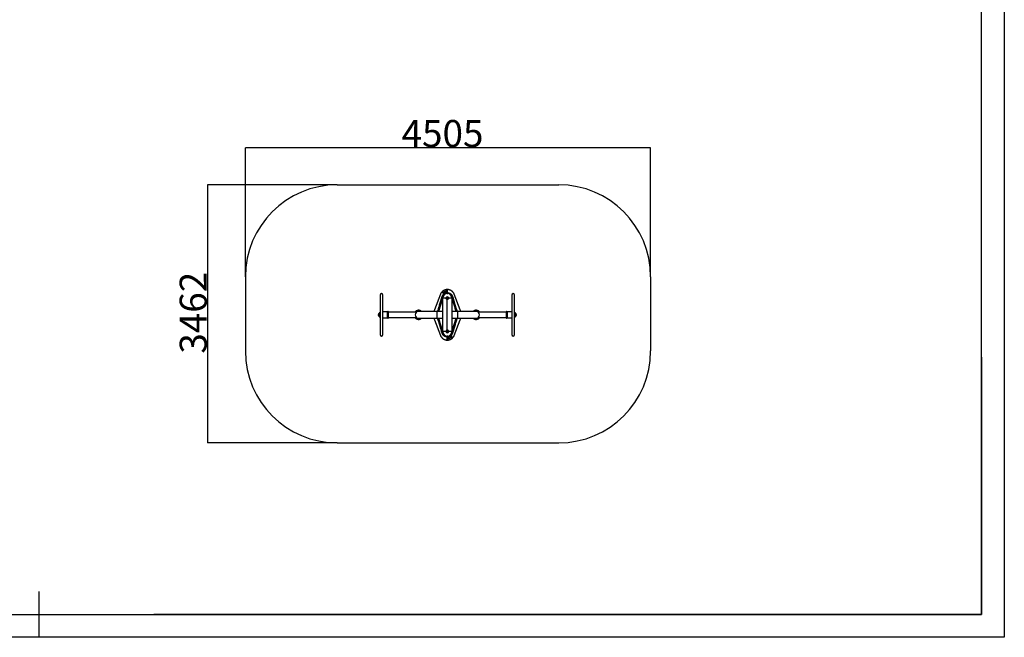
# Model space of a CAD drawing. Extents: x -160260 to -153120, y -83398 to -78349.
# Drawn here: x -156762 to -153120, y -83398 to -81112 of the extents above; entities that cross this region are included whole.
import ezdxf

# ---------------------------------------------------------------- set-up
doc = ezdxf.new("R2010")
doc.units = 0
doc.header["$MEASUREMENT"] = 0
doc.layers.get('Defpoints').update_dxf_attribs({"linetype": 'CONTINUOUS'})
doc.layers.add('FORMAT', color=7, linetype='CONTINUOUS')
doc.styles.get("Standard").update_dxf_attribs({"font": 'arial.ttf', "height": 40})
doc.styles.add('样式_1', font='arial.ttf', dxfattribs={"height": 100})
doc.dimstyles.new('副本 STANDAR字体放大2倍', dxfattribs={"dimtxt": 40, "dimasz": 0.18, "dimexe": 0.18, "dimexo": 0.0625, "dimgap": 1, "dimtad": 1, "dimdec": 0, "dimzin": 0, "dimdsep": 46, "dimtxsty": 'Standard', "dimcen": 0.09, "dimadec": 0, "dimazin": 0, "dimtfac": 1, "dimtdec": 0, "dimtofl": 0, "dimtmove": 0, "dimatfit": 3, "dimfxl": 1, "dimtolj": 1, "dimtzin": 0, "dimarcsym": 0})

# ---------------------------------------------------------------- blocks, each defined once
blk = doc.blocks.new('*D26')
at = {"layer": 'Defpoints', "color": 0, "transparency": 16777216}
for p in [(-155927, -81586.4), (-155927, -82063.3), (-154428.3, -82063.3)]:
    blk.add_point(p, dxfattribs=at)
at = {"layer": 'FORMAT', "color": 0, "lineweight": -2, "transparency": 16777216}
for p, q in [((-155927, -82063.3), (-155927, -81586.3)), ((-154428.5, -81586.4), (-155926.9, -81586.4)), ((-154428.3, -82063.3), (-154428.3, -81586.3))]:
    blk.add_line(p, q, dxfattribs=at)
at = {"layer": 'FORMAT', "color": 0, "transparency": 16777216}
for points in [[(-155926.9, -81586.4), (-155926.9, -81586.5), (-155927, -81586.4)], [(-154428.5, -81586.4), (-154428.5, -81586.5), (-154428.3, -81586.4)]]:
    blk.add_solid(points, dxfattribs=at)
at = {"layer": 'FORMAT', "color": 0, "transparency": 16777216, "insert": (-155197.9, -81483.3), "char_height": 100, "attachment_point": 2, "style": '样式_1'}
blk.add_mtext('\\A1;4505', dxfattribs=at)
blk = doc.blocks.new('*D27')
at = {"layer": 'Defpoints', "color": 0, "transparency": 16777216}
for p in [(-155587, -81723.3), (-156066.7, -82678.1), (-155587, -82678.1)]:
    blk.add_point(p, dxfattribs=at)
at = {"layer": 'FORMAT', "color": 0, "lineweight": -2, "transparency": 16777216}
for p, q in [((-155587.1, -81723.3), (-156066.9, -81723.3)), ((-156066.7, -81723.5), (-156066.7, -82677.9)), ((-155587.1, -82678.1), (-156066.9, -82678.1))]:
    blk.add_line(p, q, dxfattribs=at)
at = {"layer": 'FORMAT', "color": 0, "transparency": 16777216}
for points in [[(-156066.7, -81723.5), (-156066.7, -81723.5), (-156066.7, -81723.3)], [(-156066.7, -82677.9), (-156066.7, -82677.9), (-156066.7, -82678.1)]]:
    blk.add_solid(points, dxfattribs=at)
at = {"layer": 'FORMAT', "color": 0, "transparency": 16777216, "insert": (-156169.9, -82196.5), "char_height": 100, "attachment_point": 2, "rotation": 90, "style": '样式_1'}
blk.add_mtext('\\A1;3462', dxfattribs=at)

msp = doc.modelspace()

# ---------------------------------------------------------------- linework, layer by layer
at = {"layer": 'FORMAT'}
for p, q in [((-153120.2, -78348.8), (-153120.2, -83397.8)), ((-153205.2, -83312.8), (-153205.2, -78433.8)), ((-155587, -81723.3), (-154768.3, -81723.3)), ((-155927, -82063.3), (-155927, -82338.1)), ((-154428.3, -82063.3), (-154428.3, -82338.1)), ((-155180.1, -82122.2), (-155180.1, -82110.8)), ((-155180.1, -82110.8), (-155180.1, -82122.2)), ((-155429, -82131.2), (-155429, -82277.4)), ((-155418.1, -82277.4), (-155418.1, -82131.2)), ((-155205.5, -82128.2), (-155227.7, -82186)), ((-155197.1, -82266.3), (-155197.1, -82142.2)), ((-155185.2, -82142.2), (-155197.1, -82142.2)), ((-155192.6, -82120.1), (-155190.3, -82120.1)), ((-155189, -82119.5), (-155189.7, -82119.8)), ((-155189, -82119.5), (-155189.7, -82119.8)), ((-155189, -82119.5), (-155189, -82119.5)), ((-155186.9, -82118.1), (-155186.9, -82118)), ((-155186.9, -82118.7), (-155186.9, -82118.1)), ((-155183.5, -82117.6), (-155186.5, -82117.6)), ((-155186.5, -82117.6), (-155186.5, -82117.7)), ((-155186.5, -82117.7), (-155186.5, -82118.6)), ((-155184.3, -82118.1), (-155184.3, -82118.1)), ((-155184.2, -82117.6), (-155184.2, -82116.9)), ((-155183.5, -82117.9), (-155183.5, -82116.9)), ((-155183.5, -82117.6), (-155183.5, -82117.7)), ((-155183.3, -82141.6), (-155183.1, -82141.2)), ((-155183.3, -82141.6), (-155183.1, -82141.6)), ((-155183.3, -82142.2), (-155183.1, -82142.2)), ((-155181.6, -82139.6), (-155183.1, -82140.5)), ((-155183.1, -82144), (-155181.6, -82144.9)), ((-155180.1, -82138.8), (-155181.6, -82139.6)), ((-155181.6, -82144.9), (-155180.1, -82145.7)), ((-155180.1, -82125.2), (-155180.1, -82122.2)), ((-155178.6, -82139.6), (-155180.1, -82138.8)), ((-155180.1, -82145.7), (-155178.6, -82144.9)), ((-155180.1, -82261.2), (-155180.1, -82147.3)), ((-155177.1, -82140.5), (-155178.6, -82139.6)), ((-155178.6, -82144.9), (-155177.1, -82144)), ((-155163.1, -82142.2), (-155175, -82142.2)), ((-155163.1, -82142.2), (-155163.1, -82266.3)), ((-155132.5, -82186), (-155154.7, -82128.2)), ((-154942.1, -82131.2), (-154942.1, -82277.4)), ((-154931.2, -82277.4), (-154931.2, -82131.2)), ((-155436, -82204), (-155436, -82204.6)), ((-155432.6, -82210.9), (-155432.6, -82197.7)), ((-155432.5, -82197.5), (-155432.5, -82211)), ((-155432.5, -82197.7), (-155432.5, -82210.9)), ((-155430.3, -82212.1), (-155430.3, -82196.5)), ((-155430.1, -82196.3), (-155430.1, -82212.3)), ((-155429.4, -82214.4), (-155429.4, -82194.2)), ((-155429, -82194.1), (-155429.2, -82194.1)), ((-155429.2, -82194.1), (-155429.2, -82214.5)), ((-155429.2, -82214.5), (-155429, -82214.5)), ((-155401.4, -82193.6), (-155418.1, -82193.6)), ((-155418.1, -82215), (-155401.4, -82215)), ((-155401.1, -82193.9), (-155401.4, -82193.6)), ((-155401.4, -82215), (-155401.4, -82193.6)), ((-155401.4, -82215), (-155401.1, -82214.7)), ((-155401.1, -82193.9), (-155401.1, -82214.7)), ((-155400.7, -82215.5), (-155400.7, -82193.1)), ((-155398.7, -82192.4), (-155400.1, -82192.4)), ((-155400.1, -82216.2), (-155400.1, -82192.4)), ((-155400.1, -82216.2), (-155398.7, -82216.2)), ((-155398.7, -82216.2), (-155398.7, -82192.4)), ((-155398, -82215.5), (-155398, -82193.1)), ((-155296, -82194.1), (-155398, -82194.1)), ((-155398, -82214.5), (-155296, -82214.5)), ((-155296, -82195.6), (-155296, -82194.1)), ((-155296, -82214.5), (-155296, -82213)), ((-155218.5, -82191.4), (-155286.5, -82191.4)), ((-155286.5, -82217.2), (-155218.5, -82217.2)), ((-155227.7, -82222.6), (-155205.5, -82280.4)), ((-155197.1, -82191.4), (-155218.5, -82191.4)), ((-155218.5, -82191.4), (-155218.5, -82217.2)), ((-155218.5, -82217.2), (-155197.1, -82217.2)), ((-155141.7, -82191.4), (-155163.1, -82191.4)), ((-155163.1, -82217.2), (-155141.7, -82217.2)), ((-155154.7, -82280.4), (-155132.5, -82222.6)), ((-155073.7, -82191.4), (-155141.7, -82191.4)), ((-155141.7, -82217.2), (-155141.7, -82191.4)), ((-155141.7, -82217.2), (-155073.7, -82217.2)), ((-154962.1, -82194.1), (-155064.1, -82194.1)), ((-155064.1, -82194.1), (-155064.1, -82195.6)), ((-155064.1, -82213), (-155064.1, -82214.5)), ((-155064.1, -82214.5), (-154962.1, -82214.5)), ((-154962.1, -82193.1), (-154962.1, -82215.5)), ((-154960.1, -82192.4), (-154961.5, -82192.4)), ((-154961.5, -82192.4), (-154961.5, -82216.2)), ((-154961.5, -82216.2), (-154960.1, -82216.2)), ((-154960.1, -82192.4), (-154960.1, -82216.2)), ((-154959.4, -82193.1), (-154959.4, -82215.5)), ((-154942.1, -82193.6), (-154958.7, -82193.6)), ((-154958.7, -82193.6), (-154958.7, -82215)), ((-154958.7, -82215), (-154942.1, -82215)), ((-154931, -82194.1), (-154931.2, -82194.1)), ((-154931.2, -82214.5), (-154931, -82214.5)), ((-154931, -82214.5), (-154931, -82194.1)), ((-154930.8, -82194.2), (-154930.8, -82214.4)), ((-154930, -82212.3), (-154930, -82196.3)), ((-154929.9, -82196.5), (-154929.9, -82212.1)), ((-154927.7, -82211), (-154927.7, -82197.5)), ((-154927.7, -82210.9), (-154927.7, -82197.7)), ((-154927.5, -82197.7), (-154927.5, -82210.9)), ((-154924.2, -82204.6), (-154924.2, -82204)), ((-155185.2, -82266.3), (-155197.1, -82266.3)), ((-155183.3, -82265.7), (-155183.1, -82265.3)), ((-155183.3, -82265.7), (-155183.1, -82265.7)), ((-155183.3, -82266.3), (-155183.1, -82266.3)), ((-155181.6, -82263.7), (-155183.1, -82264.6)), ((-155183.1, -82268.1), (-155181.6, -82269)), ((-155180.1, -82262.9), (-155181.6, -82263.7)), ((-155181.6, -82269), (-155180.1, -82269.8)), ((-155178.6, -82263.7), (-155180.1, -82262.9)), ((-155180.1, -82269.8), (-155178.6, -82269)), ((-155180.1, -82286.4), (-155180.1, -82283.3)), ((-155180.1, -82297.8), (-155180.1, -82286.4)), ((-155180.1, -82286.4), (-155180.1, -82297.8)), ((-155177.1, -82264.6), (-155178.6, -82263.7)), ((-155178.6, -82269), (-155177.1, -82268.1)), ((-155176.7, -82290.7), (-155176.7, -82291.7)), ((-155176.7, -82291), (-155176.7, -82290.7)), ((-155176.7, -82291), (-155173.7, -82291)), ((-155176, -82291), (-155176, -82291.7)), ((-155175.9, -82290.5), (-155175.9, -82290.5)), ((-155163.1, -82266.3), (-155175, -82266.3)), ((-155173.7, -82290.5), (-155173.7, -82290)), ((-155173.7, -82291), (-155173.7, -82290.5)), ((-155173.3, -82289.9), (-155173.3, -82290.6)), ((-155171.2, -82289.1), (-155170.5, -82288.7)), ((-155171.2, -82289.1), (-155170.5, -82288.8)), ((-155171.2, -82289.1), (-155171.2, -82289.1)), ((-155167.6, -82288.4), (-155169.8, -82288.4)), ((-153205.2, -82360.8), (-153205.2, -83312.8)), ((-155587, -82678.1), (-154768.3, -82678.1)), ((-156690.2, -83397.8), (-156690.2, -83227.8)), ((-159835.2, -83312.8), (-153205.2, -83312.8)), ((-153205.2, -83312.8), (-156265.2, -83312.8)), ((-153120.2, -83397.8), (-160260.2, -83397.8))]:
    msp.add_line(p, q, dxfattribs=at)
at = {"layer": 'FORMAT', "flags": 128}
for points in [[(-155196.9, -82140.7), (-155205.4, -82168.5), (-155212.4, -82191.4)], [(-155196.4, -82137.4), (-155196.6, -82137.3), (-155197.1, -82137.1), (-155197.6, -82137), (-155198.1, -82136.8), (-155198.5, -82136.7), (-155198.8, -82136.6), (-155199.1, -82136.5), (-155199.2, -82136.5)], [(-155192.6, -82120.1), (-155192.6, -82120), (-155192.7, -82119.9), (-155192.7, -82119.9), (-155192.8, -82119.8), (-155192.8, -82119.7), (-155192.9, -82119.6), (-155192.9, -82119.6), (-155192.9, -82119.6)], [(-155184.3, -82116.2), (-155184.3, -82116.2), (-155184.3, -82116.3), (-155184.3, -82116.4), (-155184.2, -82116.4), (-155184.2, -82116.5), (-155184.2, -82116.6), (-155184.2, -82116.8), (-155184.2, -82116.9)], [(-155183.1, -82143.4), (-155183.3, -82142.9), (-155183.3, -82142.2)], [(-155182.9, -82116.3), (-155182.9, -82116.5), (-155182.9, -82117.6)], [(-155163.8, -82137.4), (-155163.6, -82137.3), (-155163, -82137.1), (-155162.5, -82137), (-155162.1, -82136.8), (-155161.7, -82136.7), (-155161.3, -82136.6), (-155161.1, -82136.5), (-155161, -82136.5)], [(-155163.2, -82267.9), (-155154.8, -82240.1), (-155147.8, -82217.2)], [(-155196.4, -82271.2), (-155196.6, -82271.3), (-155197.1, -82271.5), (-155197.6, -82271.6), (-155198.1, -82271.8), (-155198.5, -82271.9), (-155198.8, -82272), (-155199.1, -82272.1), (-155199.2, -82272.1)], [(-155183.1, -82267.5), (-155183.3, -82267), (-155183.3, -82266.3)], [(-155177.3, -82292.3), (-155177.3, -82292.1), (-155177.3, -82291)], [(-155175.9, -82292.4), (-155175.9, -82292.3), (-155175.9, -82292.3), (-155175.9, -82292.2), (-155175.9, -82292.1), (-155175.9, -82292), (-155176, -82291.9), (-155176, -82291.8), (-155176, -82291.7)], [(-155167.6, -82288.4), (-155167.5, -82288.5), (-155167.5, -82288.6), (-155167.4, -82288.7), (-155167.4, -82288.8), (-155167.3, -82288.9), (-155167.3, -82288.9), (-155167.2, -82289), (-155167.2, -82289)], [(-155163.8, -82271.2), (-155163.6, -82271.3), (-155163, -82271.5), (-155162.5, -82271.6), (-155162.1, -82271.8), (-155161.7, -82271.9), (-155161.3, -82272), (-155161.1, -82272.1), (-155161, -82272.1)]]:
    msp.add_lwpolyline(points, dxfattribs=at)
at = {"layer": 'FORMAT'}
for centre in [(-155180.1, -82142.2), (-155180.1, -82266.3)]:
    msp.add_circle(centre, 4.08, dxfattribs=at)
for centre, radius, start, end in [((-155587, -82063.3), 340, 90, 180), ((-154768.3, -82063.3), 340, 0, 90), ((-155423.5, -82131.2), 5.44, 0, 180), ((-155180.1, -82142.2), 17, 0, 180), ((-155186.5, -82118), 0.425, 90, 180), ((-155180.1, -82142.2), 5.1, 0, 180), ((-155182.8, -82116.9), 0.672, 96.0623, 179.5656), ((-155182.8, -82118.3), 0.685, 96.7027, 132.4301), ((-155180.1, -82142.2), 3.25, 169.1982, 180), ((-155180.1, -82142.2), 3.01, 120, 180), ((-155180.1, -82142.2), 3.01, 180, 240), ((-155180.1, -82142.2), 3.25, 219.1804, 259.5765), ((-155180.1, -82142.2), 3.25, 99.6297, 139.1737), ((-155180.1, -82142.2), 3.01, 60, 120), ((-155180.1, -82142.2), 3.01, 240, 300), ((-155180.1, -82142.2), 3.25, 38.8717, 81.6733), ((-155180.1, -82142.2), 3.25, 280.556, 319.0552), ((-155180.1, -82142.2), 3.01, 0, 60), ((-155180.1, -82142.2), 3.01, 300, 0), ((-155180.1, -82142.2), 3.25, 340.9763, 20.0472), ((-154936.6, -82131.2), 5.44, 0, 180), ((-155428.5, -82204), 7.48, 123.2747, 180), ((-155428.5, -82204.6), 7.48, 180, 236.7253), ((-155432.4, -82198), 0.34, 103.0434, 123.2747), ((-155432.4, -82210.6), 0.34, 236.7253, 256.9566), ((-155430, -82199.9), 3.4, 95.2594, 136.9339), ((-155432.3, -82197.7), 0.17, 136.9339, 180), ((-155432.3, -82210.9), 0.17, 180, 223.0661), ((-155430, -82208.7), 3.4, 223.0661, 264.7406), ((-155430.3, -82196.3), 0.17, 275.2594, 353.1208), ((-155430.3, -82212.3), 0.17, 6.8792, 84.7406), ((-155425.1, -82196.9), 5.1, 147.0449, 173.1208), ((-155425.1, -82211.6), 5.1, 186.8792, 212.9551), ((-155429.2, -82194.3), 0.17, 90, 147.0449), ((-155429.2, -82214.3), 0.17, 212.9551, 270), ((-155400.1, -82193.1), 0.68, 90, 180), ((-155400.1, -82215.5), 0.68, 180, 270), ((-155398.7, -82193.1), 0.68, 0, 90), ((-155398.7, -82215.5), 0.68, 270, 0), ((-155286.5, -82204.3), 17, 49.4642, 143.1301), ((-155286.5, -82204.3), 17, 216.8699, 310.5358), ((-155286.5, -82204.3), 12.9, 90, 270), ((-155286.5, -82204.3), 16.3, 52.3415, 141.3178), ((-155286.5, -82204.3), 16.3, 218.6822, 307.6585), ((-155073.7, -82204.3), 17, 36.8699, 130.5358), ((-155073.7, -82204.3), 17, 229.4642, 323.1301), ((-155073.7, -82204.3), 16.3, 38.6822, 127.6585), ((-155073.7, -82204.3), 16.3, 232.3415, 321.3178), ((-155073.7, -82204.3), 12.9, 270, 90), ((-154961.5, -82193.1), 0.68, 90, 180), ((-154961.5, -82215.5), 0.68, 180, 270), ((-154960.1, -82193.1), 0.68, 0, 90), ((-154960.1, -82215.5), 0.68, 270, 0), ((-154931, -82194.3), 0.17, 32.9551, 90), ((-154931, -82214.3), 0.17, 270, 327.0449), ((-154935.1, -82196.9), 5.1, 6.8792, 32.9551), ((-154935.1, -82211.6), 5.1, 327.0449, 353.1208), ((-154929.9, -82196.3), 0.17, 186.8792, 264.7406), ((-154929.9, -82212.3), 0.17, 95.2594, 173.1208), ((-154930.2, -82199.9), 3.4, 43.0661, 84.7406), ((-154930.2, -82208.7), 3.4, 275.2594, 316.9339), ((-154927.8, -82197.7), 0.17, 0, 43.0661), ((-154927.7, -82198), 0.34, 56.7253, 76.9953), ((-154927.8, -82210.9), 0.17, 316.9339, 0), ((-154927.7, -82210.6), 0.34, 283.0047, 303.2747), ((-154931.6, -82204), 7.48, 0, 56.7253), ((-154931.6, -82204.6), 7.48, 303.2747, 0), ((-155423.5, -82277.4), 5.44, 180, 0), ((-155180.1, -82266.3), 17, 180, 0), ((-155180.1, -82266.3), 5.1, 180, 0), ((-155180.1, -82266.3), 3.25, 169.1982, 180), ((-155180.1, -82266.3), 3.01, 120, 180), ((-155180.1, -82266.3), 3.01, 180, 240), ((-155180.1, -82266.3), 3.25, 219.1804, 259.5765), ((-155180.1, -82266.3), 3.25, 99.6297, 139.1737), ((-155180.1, -82266.3), 3.01, 60, 120), ((-155180.1, -82266.3), 3.01, 240, 300), ((-155180.1, -82266.3), 3.25, 38.8717, 81.6733), ((-155180.1, -82266.3), 3.25, 280.556, 319.0552), ((-155180.1, -82266.3), 3.01, 0, 60), ((-155180.1, -82266.3), 3.01, 300, 0), ((-155177.4, -82290.3), 0.685, 276.7027, 312.4301), ((-155177.4, -82291.7), 0.672, 276.0623, 359.5656), ((-155180.1, -82266.3), 3.25, 340.9763, 20.0472), ((-155173.7, -82290.6), 0.425, 270, 0), ((-154936.6, -82277.4), 5.44, 180, 0), ((-155587, -82338.1), 340, 180, 270), ((-154768.3, -82338.1), 340, 270, 0)]:
    msp.add_arc(centre, radius, start, end, dxfattribs=at)
for points, knots in [([(-155180.1, -82110.8), (-155180.1, -82110.8), (-155181, -82110.8), (-155182.8, -82110.9), (-155185.5, -82111.3), (-155188.2, -82112), (-155190.7, -82112.9), (-155193.2, -82114.1), (-155195.5, -82115.5), (-155197.7, -82117.2), (-155199.7, -82119.1), (-155201.5, -82121.1), (-155203, -82123.3), (-155204.4, -82125.7), (-155205.1, -82127.4), (-155205.5, -82128.2)], [0, 0, 0, 0, 0.000003, 0.083321, 0.166689, 0.250002, 0.33332, 0.416688, 0.500001, 0.583319, 0.666687, 0.750001, 0.833318, 0.916683, 1, 1, 1, 1]), ([(-155154.7, -82128.2), (-155155, -82127.4), (-155155.7, -82125.7), (-155157.1, -82123.3), (-155158.7, -82121.1), (-155160.5, -82119.1), (-155162.5, -82117.2), (-155164.7, -82115.5), (-155167, -82114.1), (-155169.4, -82112.9), (-155172, -82112), (-155174.7, -82111.3), (-155177.4, -82110.9), (-155179.2, -82110.8), (-155180.1, -82110.8)], [0, 0, 0, 0, 0.083319, 0.166687, 0.25, 0.333318, 0.416687, 0.5, 0.583318, 0.666687, 0.75, 0.833318, 0.916687, 1, 1, 1, 1]), ([(-155215.8, -82191.4), (-155214.7, -82187.7), (-155212.3, -82179.8), (-155206.8, -82161.5), (-155202.3, -82146.8), (-155199.2, -82136.5)], [0, 0, 0, 0, 0.199201, 0.434778, 1, 1, 1, 1]), ([(-155199.2, -82136.5), (-155199.2, -82136.4), (-155199.1, -82136.3), (-155199.1, -82136.2), (-155199.1, -82136.2)], [0, 0, 0, 0, 0.999922, 1, 1, 1, 1]), ([(-155199.1, -82136.2), (-155199.1, -82136.2), (-155198.9, -82135.7), (-155198.5, -82134.5), (-155197.7, -82132.8), (-155196.6, -82131), (-155195.3, -82129.2), (-155193.7, -82127.5), (-155192, -82126.1), (-155190.2, -82124.9), (-155188.2, -82123.8), (-155186.1, -82123), (-155183.9, -82122.5), (-155181.9, -82122.2), (-155180.6, -82122.2), (-155180.1, -82122.2)], [0, 0, 0, 0, 0.000001, 0.071149, 0.142297, 0.23053, 0.319045, 0.407278, 0.495465, 0.583933, 0.67212, 0.760285, 0.84873, 0.936896, 1, 1, 1, 1]), ([(-155194.9, -82122.9), (-155195, -82123), (-155195.5, -82123.3), (-155196.1, -82123.8), (-155196.7, -82124.2), (-155197.1, -82124.5), (-155197.4, -82124.6), (-155197.6, -82124.6), (-155197.7, -82124.6), (-155197.7, -82124.4), (-155197.6, -82124.1), (-155197.2, -82123.5), (-155196.6, -82122.7), (-155195.9, -82122), (-155195.1, -82121.2), (-155194.1, -82120.4), (-155193.3, -82119.8), (-155192.9, -82119.6)], [0, 0, 0, 0, 0.037637, 0.119243, 0.20064, 0.250984, 0.301276, 0.351645, 0.401972, 0.44622, 0.490473, 0.574221, 0.664518, 0.735175, 0.805954, 0.902902, 1, 1, 1, 1]), ([(-155192.6, -82120.1), (-155192.9, -82120.4), (-155193.7, -82120.8), (-155194.7, -82121.5), (-155195.5, -82122.1), (-155196.2, -82122.8), (-155196.8, -82123.4), (-155197.1, -82124), (-155197.2, -82124.4), (-155197.1, -82124.4), (-155197, -82124.4)], [0, 0, 0, 0, 0.152155, 0.306666, 0.414384, 0.524553, 0.660458, 0.784516, 0.914181, 1, 1, 1, 1]), ([(-155194.9, -82122.9), (-155195, -82123), (-155195.3, -82123.2), (-155195.8, -82123.5), (-155196.2, -82123.8), (-155196.6, -82124.1), (-155196.8, -82124.3), (-155197, -82124.3), (-155197.1, -82124.4), (-155197.1, -82124.4), (-155197.1, -82124.4)], [0, 0, 0, 0, 0.128984, 0.304118, 0.467071, 0.602451, 0.74297, 0.86128, 0.959238, 1, 1, 1, 1]), ([(-155189.7, -82119.8), (-155190, -82120), (-155190.8, -82120.3), (-155192.1, -82121.1), (-155193.4, -82121.9), (-155194.3, -82122.5), (-155194.7, -82122.8), (-155194.9, -82122.9)], [0, 0, 0, 0, 0.156637, 0.431963, 0.706001, 0.897427, 1, 1, 1, 1]), ([(-155192.9, -82119.6), (-155192.4, -82119.2), (-155191.2, -82118.6), (-155189.4, -82117.7), (-155187.5, -82117), (-155185.8, -82116.5), (-155184.7, -82116.3), (-155184.3, -82116.2)], [0, 0, 0, 0, 0.2131896, 0.4263792, 0.6457589, 0.8651386, 1, 1, 1, 1]), ([(-155184.2, -82116.9), (-155184.6, -82117), (-155185.6, -82117.2), (-155187.2, -82117.6), (-155189.1, -82118.3), (-155190.9, -82119.1), (-155192, -82119.8), (-155192.6, -82120.1)], [0, 0, 0, 0, 0.134868, 0.348053, 0.561238, 0.780619, 1, 1, 1, 1]), ([(-155184.3, -82118.1), (-155184.7, -82118.2), (-155185.6, -82118.4), (-155187, -82118.8), (-155188.2, -82119.2), (-155188.8, -82119.4), (-155189, -82119.5)], [0, 0, 0, 0, 0.245201, 0.561086, 0.877333, 1, 1, 1, 1]), ([(-155184.3, -82118.1), (-155184.7, -82118.2), (-155185.8, -82118.4), (-155187.3, -82118.9), (-155188.4, -82119.3), (-155189, -82119.5)], [0, 0, 0, 0, 0.275754, 0.636757, 1, 1, 1, 1]), ([(-155180.1, -82147.3), (-155180.4, -82147.3), (-155180.9, -82147.3), (-155181.7, -82147.1), (-155182.5, -82146.8), (-155183.2, -82146.3), (-155183.8, -82145.7), (-155184.4, -82145.1), (-155184.8, -82144.3), (-155185.1, -82143.4), (-155185.2, -82142.7), (-155185.2, -82142.2)], [0, 0, 0, 0, 0.104196, 0.208405, 0.312469, 0.41655, 0.523331, 0.630111, 0.739299, 0.848461, 1, 1, 1, 1]), ([(-155182.9, -82116.3), (-155182.9, -82116.2), (-155182.9, -82116.2), (-155183.1, -82116.1), (-155183.4, -82116.1), (-155183.8, -82116.1), (-155184.1, -82116.2), (-155184.3, -82116.2)], [0, 0, 0, 0, 0.16786, 0.373077, 0.578633, 0.788814, 1, 1, 1, 1]), ([(-155184.3, -82118.1), (-155184.2, -82118.1), (-155183.9, -82118), (-155183.6, -82117.9), (-155183.2, -82117.8), (-155182.9, -82117.7), (-155182.9, -82117.7), (-155182.9, -82117.6)], [0, 0, 0, 0, 0.1231116, 0.3466781, 0.5676922, 0.7845028, 1, 1, 1, 1]), ([(-155183.9, -82118), (-155184, -82118), (-155184.1, -82118.1), (-155184.3, -82118.1), (-155184.3, -82118.1)], [0, 0, 0, 0, 0.779979, 1, 1, 1, 1]), ([(-155183.5, -82116.9), (-155183.5, -82116.9), (-155183.5, -82116.9), (-155183.6, -82116.8), (-155183.7, -82116.8), (-155183.9, -82116.8), (-155184.1, -82116.8), (-155184.2, -82116.9)], [0, 0, 0, 0, 0.174211, 0.382031, 0.584728, 0.790001, 1, 1, 1, 1]), ([(-155183.3, -82117.8), (-155183.2, -82117.8), (-155183.2, -82117.8), (-155183.3, -82117.8), (-155183.4, -82117.9), (-155183.6, -82117.9), (-155183.7, -82118), (-155183.9, -82118), (-155183.9, -82118)], [0, 0, 0, 0, 0.0439857, 0.1884276, 0.3974186, 0.6807011, 0.9972215, 1, 1, 1, 1]), ([(-155183.1, -82140.5), (-155183.1, -82140.6), (-155183.1, -82141.2), (-155183.1, -82141.8), (-155183.1, -82142.2)], [0, 0, 0, 0, 0.2530688, 1, 1, 1, 1]), ([(-155183.1, -82142.2), (-155183.1, -82142.8), (-155183.1, -82143.4), (-155183.1, -82144), (-155183.1, -82144)], [0, 0, 0, 0, 0.973001, 1, 1, 1, 1]), ([(-155180.9, -82125.9), (-155181, -82125.9), (-155181.2, -82125.8), (-155181.4, -82125.7), (-155181.5, -82125.6), (-155181.4, -82125.5), (-155181.1, -82125.5), (-155180.7, -82125.4), (-155180.3, -82125.4), (-155179.8, -82125.4), (-155179.4, -82125.4), (-155179, -82125.5), (-155178.8, -82125.5), (-155178.7, -82125.6), (-155178.7, -82125.7), (-155179, -82125.8), (-155179.3, -82125.9), (-155179.7, -82125.9), (-155180.2, -82125.9), (-155180.6, -82125.9), (-155180.8, -82125.9), (-155180.9, -82125.9)], [0, 0, 0, 0, 0.053962, 0.107894, 0.162602, 0.217897, 0.273072, 0.327465, 0.380783, 0.433221, 0.485334, 0.537784, 0.591087, 0.645428, 0.700565, 0.755881, 0.810643, 0.864346, 0.916993, 0.969071, 1, 1, 1, 1]), ([(-155180.1, -82122.2), (-155179.2, -82122.2), (-155177.5, -82122.3), (-155175.1, -82122.8), (-155172.9, -82123.5), (-155170.9, -82124.4), (-155168.9, -82125.5), (-155167.1, -82126.9), (-155165.4, -82128.5), (-155164, -82130.3), (-155162.8, -82132.2), (-155161.8, -82134.2), (-155161.3, -82135.5), (-155161, -82136.2), (-155161, -82136.2)], [0, 0, 0, 0, 0.100765, 0.20153, 0.289566, 0.377881, 0.465919, 0.557065, 0.648523, 0.739669, 0.826357, 0.913312, 0.999999, 1, 1, 1, 1]), ([(-155175, -82142.2), (-155175, -82142.5), (-155175, -82143.1), (-155175.2, -82143.9), (-155175.6, -82144.7), (-155176, -82145.4), (-155176.6, -82146), (-155177.3, -82146.5), (-155178, -82146.9), (-155179, -82147.3), (-155179.7, -82147.3), (-155180.1, -82147.3)], [0, 0, 0, 0, 0.104078, 0.208169, 0.312098, 0.416046, 0.522982, 0.629914, 0.739064, 0.848192, 1, 1, 1, 1]), ([(-155177.1, -82142.2), (-155177.1, -82141.8), (-155177.1, -82141.2), (-155177.1, -82140.6), (-155177.1, -82140.5)], [0, 0, 0, 0, 0.7469312, 1, 1, 1, 1]), ([(-155177.1, -82144), (-155177.1, -82144), (-155177.1, -82143.4), (-155177.1, -82142.8), (-155177.1, -82142.2)], [0, 0, 0, 0, 0.026999, 1, 1, 1, 1]), ([(-155147.8, -82191.4), (-155149.1, -82187.2), (-155151.9, -82177.8), (-155157, -82161), (-155160.9, -82148.3), (-155163.2, -82140.8)], [0, 0, 0, 0, 0.248282, 0.554944, 1, 1, 1, 1]), ([(-155161, -82136.2), (-155161, -82136.2), (-155161, -82136.3), (-155161, -82136.4), (-155161, -82136.5)], [0, 0, 0, 0, 0.000078, 1, 1, 1, 1]), ([(-155161, -82136.5), (-155158.4, -82145.1), (-155154.2, -82158.9), (-155148.6, -82177.2), (-155145.7, -82186.9), (-155144.3, -82191.4)], [0, 0, 0, 0, 0.470987, 0.753681, 1, 1, 1, 1]), ([(-155227.7, -82186), (-155228.2, -82187.5), (-155228.9, -82189.2), (-155229.3, -82191.1), (-155229.4, -82191.4)], [0, 0, 0, 0, 0.827889, 1, 1, 1, 1]), ([(-155130.8, -82191.4), (-155130.9, -82191.1), (-155131.3, -82189.2), (-155131.9, -82187.5), (-155132.5, -82186)], [0, 0, 0, 0, 0.172111, 1, 1, 1, 1]), ([(-155229.4, -82217.2), (-155229.3, -82217.5), (-155228.9, -82219.4), (-155228.2, -82221.1), (-155227.7, -82222.6)], [0, 0, 0, 0, 0.172111, 1, 1, 1, 1]), ([(-155199.2, -82272.1), (-155201.8, -82263.5), (-155206, -82249.7), (-155211.5, -82231.4), (-155214.5, -82221.7), (-155215.8, -82217.2)], [0, 0, 0, 0, 0.470987, 0.753681, 1, 1, 1, 1]), ([(-155212.4, -82217.2), (-155211.1, -82221.4), (-155208.2, -82230.8), (-155203.1, -82247.6), (-155199.3, -82260.3), (-155197, -82267.8)], [0, 0, 0, 0, 0.248282, 0.554944, 1, 1, 1, 1]), ([(-155144.3, -82217.2), (-155145.4, -82220.9), (-155147.8, -82228.8), (-155153.4, -82247.1), (-155157.8, -82261.8), (-155161, -82272.1)], [0, 0, 0, 0, 0.199201, 0.434778, 1, 1, 1, 1]), ([(-155132.5, -82222.6), (-155131.9, -82221.1), (-155131.3, -82219.4), (-155130.9, -82217.5), (-155130.8, -82217.2)], [0, 0, 0, 0, 0.827889, 1, 1, 1, 1]), ([(-155205.5, -82280.4), (-155205.1, -82281.2), (-155204.4, -82282.9), (-155203, -82285.2), (-155201.5, -82287.5), (-155199.7, -82289.5), (-155197.7, -82291.4), (-155195.5, -82293.1), (-155193.2, -82294.5), (-155190.7, -82295.7), (-155188.2, -82296.6), (-155185.5, -82297.3), (-155182.8, -82297.7), (-155181, -82297.8), (-155180.1, -82297.8)], [0, 0, 0, 0, 0.083319, 0.166687, 0.25, 0.333318, 0.416687, 0.5, 0.583318, 0.666687, 0.75, 0.833318, 0.916687, 1, 1, 1, 1]), ([(-155199.1, -82272.4), (-155199.1, -82272.4), (-155199.1, -82272.3), (-155199.2, -82272.2), (-155199.2, -82272.1)], [0, 0, 0, 0, 0.000078, 1, 1, 1, 1]), ([(-155180.1, -82286.4), (-155180.9, -82286.4), (-155182.6, -82286.3), (-155185, -82285.8), (-155187.3, -82285.1), (-155189.3, -82284.2), (-155191.3, -82283), (-155193.1, -82281.7), (-155194.7, -82280), (-155196.2, -82278.3), (-155197.4, -82276.4), (-155198.4, -82274.4), (-155198.9, -82273.1), (-155199.1, -82272.4), (-155199.1, -82272.4)], [0, 0, 0, 0, 0.100765, 0.20153, 0.289566, 0.377881, 0.465919, 0.557065, 0.648523, 0.739669, 0.826357, 0.913312, 0.999999, 1, 1, 1, 1]), ([(-155180.1, -82261.2), (-155180.4, -82261.3), (-155180.9, -82261.3), (-155181.7, -82261.5), (-155182.5, -82261.8), (-155183.2, -82262.3), (-155183.8, -82262.9), (-155184.4, -82263.5), (-155184.8, -82264.3), (-155185.1, -82265.2), (-155185.2, -82265.9), (-155185.2, -82266.3)], [0, 0, 0, 0, 0.104196, 0.208405, 0.312469, 0.41655, 0.523331, 0.630111, 0.739299, 0.848461, 1, 1, 1, 1]), ([(-155183.1, -82264.6), (-155183.1, -82264.6), (-155183.1, -82265.2), (-155183.1, -82265.8), (-155183.1, -82266.3)], [0, 0, 0, 0, 0.026999, 1, 1, 1, 1]), ([(-155183.1, -82266.3), (-155183.1, -82266.8), (-155183.1, -82267.4), (-155183.1, -82267.9), (-155183.1, -82268.1)], [0, 0, 0, 0, 0.7469312, 1, 1, 1, 1]), ([(-155180.9, -82282.7), (-155181, -82282.7), (-155181.2, -82282.8), (-155181.4, -82282.9), (-155181.5, -82283), (-155181.4, -82283.1), (-155181.1, -82283.1), (-155180.7, -82283.2), (-155180.3, -82283.2), (-155179.8, -82283.2), (-155179.4, -82283.2), (-155179, -82283.1), (-155178.8, -82283.1), (-155178.7, -82283), (-155178.7, -82282.9), (-155179, -82282.8), (-155179.3, -82282.7), (-155179.7, -82282.7), (-155180.2, -82282.7), (-155180.6, -82282.7), (-155180.8, -82282.7), (-155180.9, -82282.7)], [0, 0, 0, 0, 0.053962, 0.107894, 0.162602, 0.217897, 0.273072, 0.327465, 0.380783, 0.433221, 0.485334, 0.537784, 0.591087, 0.645428, 0.700565, 0.755881, 0.810643, 0.864346, 0.916993, 0.969071, 1, 1, 1, 1]), ([(-155175, -82266.3), (-155175, -82266.1), (-155175, -82265.5), (-155175.2, -82264.7), (-155175.6, -82263.9), (-155176, -82263.2), (-155176.6, -82262.6), (-155177.3, -82262.1), (-155178, -82261.7), (-155179, -82261.3), (-155179.7, -82261.3), (-155180.1, -82261.2)], [0, 0, 0, 0, 0.104078, 0.208169, 0.312098, 0.416046, 0.522982, 0.629914, 0.739064, 0.848192, 1, 1, 1, 1]), ([(-155161, -82272.4), (-155161, -82272.4), (-155161.2, -82272.9), (-155161.6, -82274.1), (-155162.4, -82275.8), (-155163.5, -82277.6), (-155164.9, -82279.4), (-155166.4, -82281.1), (-155168.1, -82282.5), (-155170, -82283.7), (-155172, -82284.7), (-155174.1, -82285.5), (-155176.3, -82286.1), (-155178.3, -82286.4), (-155179.5, -82286.4), (-155180.1, -82286.4)], [0, 0, 0, 0, 0.000001, 0.071149, 0.142297, 0.23053, 0.319045, 0.407278, 0.495465, 0.583933, 0.67212, 0.760285, 0.84873, 0.936896, 1, 1, 1, 1]), ([(-155180.1, -82297.8), (-155180.1, -82297.8), (-155179.2, -82297.8), (-155177.4, -82297.7), (-155174.7, -82297.3), (-155172, -82296.6), (-155169.4, -82295.7), (-155167, -82294.5), (-155164.7, -82293.1), (-155162.5, -82291.4), (-155160.5, -82289.5), (-155158.7, -82287.5), (-155157.1, -82285.2), (-155155.7, -82282.9), (-155155, -82281.2), (-155154.7, -82280.4)], [0, 0, 0, 0, 0.000003, 0.083321, 0.166689, 0.250002, 0.33332, 0.416688, 0.500001, 0.583319, 0.666687, 0.750001, 0.833318, 0.916683, 1, 1, 1, 1]), ([(-155175.9, -82290.5), (-155176, -82290.5), (-155176.2, -82290.6), (-155176.6, -82290.6), (-155177, -82290.8), (-155177.2, -82290.9), (-155177.3, -82290.9), (-155177.3, -82291)], [0, 0, 0, 0, 0.1231116, 0.3466781, 0.5676922, 0.7845028, 1, 1, 1, 1]), ([(-155177.3, -82292.3), (-155177.3, -82292.3), (-155177.3, -82292.4), (-155177.1, -82292.4), (-155176.7, -82292.5), (-155176.3, -82292.4), (-155176, -82292.4), (-155175.9, -82292.4)], [0, 0, 0, 0, 0.16786, 0.373077, 0.578633, 0.788814, 1, 1, 1, 1]), ([(-155177.1, -82266.3), (-155177.1, -82265.8), (-155177.1, -82265.2), (-155177.1, -82264.6), (-155177.1, -82264.6)], [0, 0, 0, 0, 0.973001, 1, 1, 1, 1]), ([(-155177.1, -82268.1), (-155177.1, -82267.9), (-155177.1, -82267.4), (-155177.1, -82266.8), (-155177.1, -82266.3)], [0, 0, 0, 0, 0.2530688, 1, 1, 1, 1]), ([(-155176.9, -82290.8), (-155176.9, -82290.8), (-155176.9, -82290.8), (-155176.9, -82290.8), (-155176.8, -82290.7), (-155176.6, -82290.7), (-155176.4, -82290.6), (-155176.3, -82290.6), (-155176.3, -82290.6)], [0, 0, 0, 0, 0.0439857, 0.1884276, 0.3974186, 0.6807011, 0.9972215, 1, 1, 1, 1]), ([(-155176.7, -82291.7), (-155176.7, -82291.7), (-155176.7, -82291.7), (-155176.6, -82291.8), (-155176.4, -82291.8), (-155176.2, -82291.8), (-155176.1, -82291.7), (-155176, -82291.7)], [0, 0, 0, 0, 0.174211, 0.382031, 0.584728, 0.790001, 1, 1, 1, 1]), ([(-155176.3, -82290.6), (-155176.2, -82290.6), (-155176.1, -82290.5), (-155175.9, -82290.5), (-155175.9, -82290.5)], [0, 0, 0, 0, 0.779979, 1, 1, 1, 1]), ([(-155176, -82291.7), (-155175.6, -82291.6), (-155174.6, -82291.4), (-155172.9, -82291), (-155171.1, -82290.3), (-155169.3, -82289.5), (-155168.2, -82288.8), (-155167.6, -82288.4)], [0, 0, 0, 0, 0.134868, 0.348053, 0.561238, 0.780619, 1, 1, 1, 1]), ([(-155167.2, -82289), (-155167.8, -82289.4), (-155168.9, -82290), (-155170.8, -82290.9), (-155172.7, -82291.6), (-155174.4, -82292.1), (-155175.5, -82292.3), (-155175.9, -82292.4)], [0, 0, 0, 0, 0.2131896, 0.4263792, 0.6457589, 0.8651386, 1, 1, 1, 1]), ([(-155175.9, -82290.5), (-155175.5, -82290.4), (-155174.6, -82290.2), (-155173.2, -82289.8), (-155172, -82289.4), (-155171.3, -82289.1), (-155171.2, -82289.1)], [0, 0, 0, 0, 0.245201, 0.561086, 0.877333, 1, 1, 1, 1]), ([(-155175.9, -82290.5), (-155175.4, -82290.4), (-155174.4, -82290.2), (-155172.8, -82289.7), (-155171.7, -82289.3), (-155171.2, -82289.1)], [0, 0, 0, 0, 0.275754, 0.636757, 1, 1, 1, 1]), ([(-155170.5, -82288.7), (-155170.2, -82288.6), (-155169.4, -82288.2), (-155168.1, -82287.5), (-155166.8, -82286.7), (-155165.9, -82286.1), (-155165.4, -82285.8), (-155165.3, -82285.7)], [0, 0, 0, 0, 0.156637, 0.431963, 0.706001, 0.897427, 1, 1, 1, 1]), ([(-155167.6, -82288.4), (-155167.2, -82288.2), (-155166.4, -82287.8), (-155165.5, -82287.1), (-155164.7, -82286.4), (-155164, -82285.8), (-155163.4, -82285.1), (-155163, -82284.6), (-155162.9, -82284.2), (-155163.1, -82284.2), (-155163.1, -82284.2)], [0, 0, 0, 0, 0.152155, 0.306666, 0.414384, 0.524553, 0.660458, 0.784516, 0.914181, 1, 1, 1, 1]), ([(-155165.3, -82285.7), (-155165.1, -82285.6), (-155164.7, -82285.3), (-155164, -82284.8), (-155163.4, -82284.4), (-155163, -82284.1), (-155162.8, -82284), (-155162.6, -82283.9), (-155162.5, -82284), (-155162.5, -82284.2), (-155162.6, -82284.5), (-155162.9, -82285.1), (-155163.5, -82285.9), (-155164.2, -82286.6), (-155165, -82287.4), (-155166, -82288.2), (-155166.8, -82288.7), (-155167.2, -82289)], [0, 0, 0, 0, 0.037637, 0.119243, 0.20064, 0.250984, 0.301276, 0.351645, 0.401972, 0.44622, 0.490473, 0.574221, 0.664518, 0.735175, 0.805954, 0.902902, 1, 1, 1, 1]), ([(-155165.3, -82285.7), (-155165.2, -82285.6), (-155164.8, -82285.4), (-155164.4, -82285.1), (-155163.9, -82284.7), (-155163.6, -82284.5), (-155163.3, -82284.3), (-155163.1, -82284.2), (-155163.1, -82284.2), (-155163.1, -82284.2), (-155163.1, -82284.2)], [0, 0, 0, 0, 0.128984, 0.304118, 0.467071, 0.602451, 0.74297, 0.86128, 0.959238, 1, 1, 1, 1]), ([(-155161, -82272.1), (-155161, -82272.2), (-155161, -82272.3), (-155161, -82272.4), (-155161, -82272.4)], [0, 0, 0, 0, 0.999922, 1, 1, 1, 1])]:
    msp.add_open_spline(points, degree=3, knots=knots, dxfattribs=at)

# ---------------------------------------------------------------- dimensions: what is measured, and where the dimension line sits
dim = msp.add_linear_dim(base=(-155927, -81586.4), p1=(-154428.3, -82063.3), p2=(-155927, -82063.3), text='4505', dimstyle='副本 STANDAR字体放大2倍', override={"dimtxsty": '样式_1'}, dxfattribs=at)
dim.commit()
dim.dimension.update_dxf_attribs({"geometry": '*D26', "text_midpoint": (-155197.9, -81586.4), "dimtype": 160})
dim = msp.add_linear_dim(base=(-156066.7, -82678.1), p1=(-155587, -81723.3), p2=(-155587, -82678.1), angle=90, text='3462', dimstyle='副本 STANDAR字体放大2倍', override={"dimtxsty": '样式_1'}, dxfattribs=at)
dim.commit()
dim.dimension.update_dxf_attribs({"geometry": '*D27', "text_midpoint": (-156066.7, -82196.5), "dimtype": 160})

doc.saveas('drawing.dxf')
